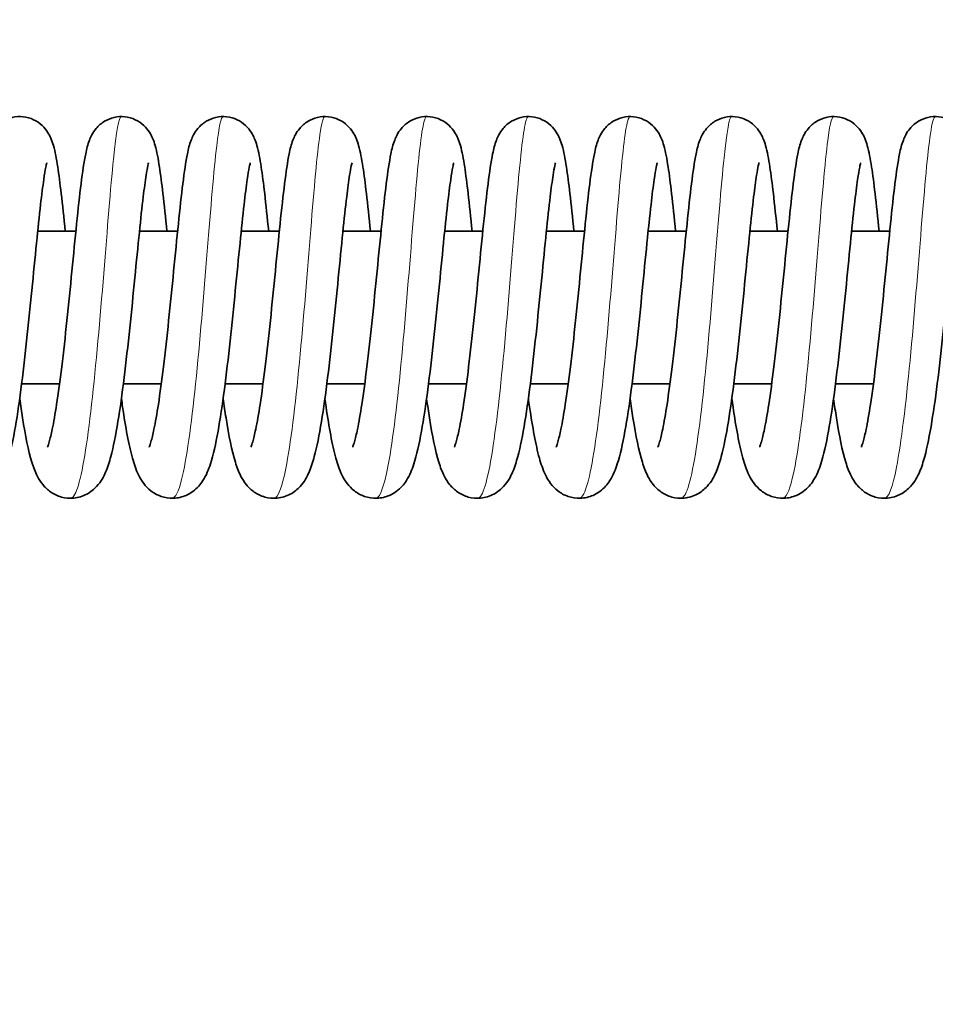
# Model space of a CAD drawing. Units: millimetres. Extents: x 11529 to 42973, y 13766 to 27931.
# Drawn here: x 35947 to 36019, y 16261 to 16338 of the extents above; entities that cross this region are included whole.
import ezdxf

# ---------------------------------------------------------------- set-up
doc = ezdxf.new("R2010")
doc.units = ezdxf.units.MM
doc.header["$LTSCALE"] = 150
for name, color, linetype, lineweight in [('Dimension (ISO)', 161, 'Continuous', 18), ('Visible (ISO)', 7, 'Continuous', 35), ('Visible Narrow (ISO)', 7, 'Continuous', 15)]:
    doc.layers.add(name, color=color, linetype=linetype, lineweight=lineweight)
doc.styles.add('Label Text (ISO)', font='tahoma.ttf')
doc.dimstyles.new('Default (ISO)', dxfattribs={"dimscale": 150, "dimtxt": 3.5, "dimasz": 2.5, "dimexe": 1, "dimexo": 0.5, "dimgap": 0.762, "dimtad": 1, "dimtoh": 1, "dimrnd": 1e-08, "dimtxsty": 'Label Text (ISO)', "dimcen": 0.09, "dimdle": 10, "dimclrd": 256, "dimclre": 256, "dimclrt": 256, "dimadec": 0, "dimazin": 2, "dimtfac": 0.714286, "dimtmove": 0, "dimatfit": 3, "dimfxl": 1, "dimtolj": 1, "dimtzin": 0, "dimlwd": -1, "dimlwe": -1, "dimarcsym": 0})

# ---------------------------------------------------------------- blocks, each defined once
blk = doc.blocks.new('*D33')
at = {"layer": 'Defpoints', "color": 0}
for p in [(35631.048, 18315.821), (35631.048, 14315.821), (40725.432, 14315.821)]:
    blk.add_point(p, dxfattribs=at)
at = {"layer": 'Dimension (ISO)'}
for p, q in [((35706.048, 18315.821), (40875.432, 18315.821)), ((40725.432, 17865.821), (40725.432, 14765.821)), ((35706.048, 14315.821), (40875.432, 14315.821))]:
    blk.add_line(p, q, dxfattribs=at)
for points in [[(40650.432, 17865.821), (40800.432, 17865.821), (40725.432, 18315.821)], [(40650.432, 14765.821), (40800.432, 14765.821), (40725.432, 14315.821)]]:
    blk.add_solid(points, dxfattribs=at)
at = {"layer": 'Dimension (ISO)', "insert": (39986.552, 16448.761), "char_height": 600, "attachment_point": 2, "rotation": 90, "style": 'Label Text (ISO)'}
blk.add_mtext('\\A1;4000', dxfattribs=at)
blk = doc.blocks.new('2570_Przejazd-linowy')
at = {"layer": 'Visible (ISO)'}
for p, q in [((9162.199, 12), (9165.197, 12)), ((9170.197, 12), (9173.194, 12)), ((9178.194, 12), (9181.191, 12)), ((9186.191, 12), (9189.189, 12)), ((9194.189, 12), (9197.186, 12)), ((9202.186, 12), (9205.183, 12)), ((9210.184, 12), (9213.181, 12)), ((9218.181, 12), (9221.178, 12)), ((9226.178, 12), (9229.175, 12)), ((9160.933, 0), (9163.914, 0)), ((9168.93, 0), (9171.911, 0)), ((9176.927, 0), (9179.908, 0)), ((9184.925, 0), (9187.906, 0)), ((9192.922, 0), (9195.903, 0)), ((9200.92, 0), (9203.9, 0)), ((9208.917, 0), (9211.898, 0)), ((9216.914, 0), (9219.895, 0)), ((9224.912, 0), (9227.892, 0))]:
    blk.add_line(p, q, dxfattribs=at)
for points, knots in [([(9154.966, -4.972), (9154.966, -4.972), (9154.974, -4.954), (9155.013, -4.854), (9155.058, -4.726), (9155.177, -4.31), (9155.259, -3.969), (9155.455, -3.026), (9155.571, -2.36), (9155.821, -0.739), (9155.956, 0.267), (9156.226, 2.477), (9156.363, 3.719), (9156.63, 6.256), (9156.762, 7.584), (9157.015, 10.15), (9157.139, 11.417), (9157.377, 13.734), (9157.494, 14.807), (9157.726, 16.66), (9157.84, 17.438), (9158.048, 18.45), (9158.123, 18.774), (9158.317, 19.281), (9158.377, 19.419), (9158.543, 19.726), (9158.653, 19.898), (9158.968, 20.27), (9159.192, 20.471), (9159.676, 20.764), (9159.932, 20.871), (9160.475, 20.998), (9160.769, 21.016), (9161.338, 20.954), (9161.62, 20.874), (9162.124, 20.636), (9162.353, 20.475), (9162.721, 20.132), (9162.866, 19.948), (9163.087, 19.607), (9163.166, 19.448), (9163.319, 19.095), (9163.378, 18.911), (9163.574, 18.225), (9163.669, 17.697), (9163.861, 16.437), (9163.951, 15.739), (9164.144, 14.077), (9164.25, 13.074), (9164.359, 12)], [214.338939, 214.338939, 214.338939, 214.338939, 214.411513, 214.411513, 214.559949, 214.559949, 214.778821, 214.778821, 215.074863, 215.074863, 215.42528, 215.42528, 215.803306, 215.803306, 216.194748, 216.194748, 216.594486, 216.594486, 217.002492, 217.002492, 217.426336, 217.426336, 217.678255, 217.678255, 217.764783, 217.764783, 217.8528, 217.8528, 217.95469, 217.95469, 218.042685, 218.042685, 218.134438, 218.134438, 218.226247, 218.226247, 218.318027, 218.318027, 218.40785, 218.40785, 218.499017, 218.499017, 218.631049, 218.631049, 218.992753, 218.992753, 219.317493, 219.317493, 219.680176, 219.680176, 219.680176, 219.680176]), ([(9162.963, -4.972), (9162.963, -4.972), (9162.972, -4.954), (9163.011, -4.854), (9163.055, -4.726), (9163.174, -4.31), (9163.257, -3.969), (9163.452, -3.026), (9163.569, -2.36), (9163.818, -0.739), (9163.953, 0.267), (9164.223, 2.477), (9164.361, 3.719), (9164.627, 6.256), (9164.759, 7.584), (9165.012, 10.15), (9165.136, 11.417), (9165.375, 13.734), (9165.492, 14.807), (9165.723, 16.66), (9165.837, 17.438), (9166.045, 18.45), (9166.12, 18.774), (9166.315, 19.281), (9166.375, 19.419), (9166.541, 19.726), (9166.651, 19.898), (9166.966, 20.27), (9167.189, 20.471), (9167.673, 20.764), (9167.929, 20.871), (9168.472, 20.998), (9168.767, 21.016), (9169.336, 20.954), (9169.617, 20.874), (9170.121, 20.636), (9170.35, 20.475), (9170.718, 20.132), (9170.864, 19.948), (9171.084, 19.607), (9171.163, 19.448), (9171.316, 19.095), (9171.376, 18.911), (9171.572, 18.225), (9171.666, 17.697), (9171.858, 16.437), (9171.948, 15.739), (9172.142, 14.077), (9172.248, 13.074), (9172.356, 12)], [222.692529, 222.692529, 222.692529, 222.692529, 222.765103, 222.765103, 222.913539, 222.913539, 223.132411, 223.132411, 223.428452, 223.428452, 223.778869, 223.778869, 224.156896, 224.156896, 224.548337, 224.548337, 224.948075, 224.948075, 225.356082, 225.356082, 225.779926, 225.779926, 226.031845, 226.031845, 226.118373, 226.118373, 226.20639, 226.20639, 226.30828, 226.30828, 226.396274, 226.396274, 226.488028, 226.488028, 226.579836, 226.579836, 226.671617, 226.671617, 226.76144, 226.76144, 226.852607, 226.852607, 226.984639, 226.984639, 227.346342, 227.346342, 227.671083, 227.671083, 228.033765, 228.033765, 228.033765, 228.033765]), ([(9170.96, -4.972), (9170.96, -4.972), (9170.969, -4.954), (9171.008, -4.854), (9171.052, -4.726), (9171.172, -4.31), (9171.254, -3.969), (9171.449, -3.026), (9171.566, -2.36), (9171.816, -0.739), (9171.951, 0.267), (9172.221, 2.477), (9172.358, 3.719), (9172.625, 6.256), (9172.757, 7.584), (9173.01, 10.15), (9173.134, 11.417), (9173.372, 13.734), (9173.489, 14.807), (9173.721, 16.66), (9173.834, 17.438), (9174.043, 18.45), (9174.118, 18.774), (9174.312, 19.281), (9174.372, 19.419), (9174.538, 19.726), (9174.648, 19.898), (9174.963, 20.27), (9175.186, 20.471), (9175.671, 20.764), (9175.926, 20.871), (9176.469, 20.998), (9176.764, 21.016), (9177.333, 20.954), (9177.614, 20.874), (9178.119, 20.636), (9178.347, 20.475), (9178.716, 20.132), (9178.861, 19.948), (9179.082, 19.607), (9179.161, 19.448), (9179.314, 19.095), (9179.373, 18.911), (9179.569, 18.225), (9179.663, 17.697), (9179.856, 16.437), (9179.946, 15.739), (9180.139, 14.077), (9180.245, 13.074), (9180.354, 12)], [231.046118, 231.046118, 231.046118, 231.046118, 231.118693, 231.118693, 231.267129, 231.267129, 231.486, 231.486, 231.782042, 231.782042, 232.132459, 232.132459, 232.510486, 232.510486, 232.901927, 232.901927, 233.301665, 233.301665, 233.709671, 233.709671, 234.133516, 234.133516, 234.385435, 234.385435, 234.471963, 234.471963, 234.559979, 234.559979, 234.661869, 234.661869, 234.749864, 234.749864, 234.841618, 234.841618, 234.933426, 234.933426, 235.025207, 235.025207, 235.11503, 235.11503, 235.206197, 235.206197, 235.338229, 235.338229, 235.699932, 235.699932, 236.024673, 236.024673, 236.387355, 236.387355, 236.387355, 236.387355]), ([(9178.958, -4.972), (9178.958, -4.972), (9178.966, -4.954), (9179.006, -4.854), (9179.05, -4.726), (9179.169, -4.31), (9179.251, -3.969), (9179.447, -3.026), (9179.564, -2.36), (9179.813, -0.739), (9179.948, 0.267), (9180.218, 2.477), (9180.355, 3.719), (9180.622, 6.256), (9180.754, 7.584), (9181.007, 10.15), (9181.131, 11.417), (9181.369, 13.734), (9181.486, 14.807), (9181.718, 16.66), (9181.832, 17.438), (9182.04, 18.45), (9182.115, 18.774), (9182.309, 19.281), (9182.369, 19.419), (9182.535, 19.726), (9182.645, 19.898), (9182.96, 20.27), (9183.184, 20.471), (9183.668, 20.764), (9183.924, 20.871), (9184.467, 20.998), (9184.761, 21.016), (9185.33, 20.954), (9185.612, 20.874), (9186.116, 20.636), (9186.345, 20.475), (9186.713, 20.132), (9186.858, 19.948), (9187.079, 19.607), (9187.158, 19.448), (9187.311, 19.095), (9187.37, 18.911), (9187.566, 18.225), (9187.661, 17.697), (9187.853, 16.437), (9187.943, 15.739), (9188.136, 14.077), (9188.242, 13.074), (9188.351, 12)], [239.399708, 239.399708, 239.399708, 239.399708, 239.472282, 239.472282, 239.620718, 239.620718, 239.83959, 239.83959, 240.135632, 240.135632, 240.486049, 240.486049, 240.864075, 240.864075, 241.255517, 241.255517, 241.655255, 241.655255, 242.063261, 242.063261, 242.487105, 242.487105, 242.739024, 242.739024, 242.825552, 242.825552, 242.913569, 242.913569, 243.015459, 243.015459, 243.103454, 243.103454, 243.195207, 243.195207, 243.287016, 243.287016, 243.378796, 243.378796, 243.468619, 243.468619, 243.559786, 243.559786, 243.691818, 243.691818, 244.053522, 244.053522, 244.378262, 244.378262, 244.740945, 244.740945, 244.740945, 244.740945]), ([(9186.955, -4.972), (9186.955, -4.972), (9186.964, -4.954), (9187.003, -4.854), (9187.047, -4.726), (9187.166, -4.31), (9187.249, -3.969), (9187.444, -3.026), (9187.561, -2.36), (9187.81, -0.739), (9187.945, 0.267), (9188.215, 2.477), (9188.353, 3.719), (9188.619, 6.256), (9188.751, 7.584), (9189.004, 10.15), (9189.128, 11.417), (9189.367, 13.734), (9189.484, 14.807), (9189.715, 16.66), (9189.829, 17.438), (9190.037, 18.45), (9190.112, 18.774), (9190.307, 19.281), (9190.367, 19.419), (9190.533, 19.726), (9190.643, 19.898), (9190.958, 20.27), (9191.181, 20.471), (9191.665, 20.764), (9191.921, 20.871), (9192.464, 20.998), (9192.759, 21.016), (9193.328, 20.954), (9193.609, 20.874), (9194.113, 20.636), (9194.342, 20.475), (9194.71, 20.132), (9194.856, 19.948), (9195.077, 19.607), (9195.155, 19.448), (9195.308, 19.095), (9195.368, 18.911), (9195.564, 18.225), (9195.658, 17.697), (9195.85, 16.437), (9195.94, 15.739), (9196.134, 14.077), (9196.24, 13.074), (9196.348, 12)], [247.753298, 247.753298, 247.753298, 247.753298, 247.825872, 247.825872, 247.974308, 247.974308, 248.19318, 248.19318, 248.489221, 248.489221, 248.839638, 248.839638, 249.217665, 249.217665, 249.609106, 249.609106, 250.008844, 250.008844, 250.416851, 250.416851, 250.840695, 250.840695, 251.092614, 251.092614, 251.179142, 251.179142, 251.267159, 251.267159, 251.369049, 251.369049, 251.457043, 251.457043, 251.548797, 251.548797, 251.640605, 251.640605, 251.732386, 251.732386, 251.822209, 251.822209, 251.913376, 251.913376, 252.045408, 252.045408, 252.407111, 252.407111, 252.731852, 252.731852, 253.094534, 253.094534, 253.094534, 253.094534]), ([(9194.952, -4.972), (9194.952, -4.972), (9194.961, -4.954), (9195, -4.854), (9195.044, -4.726), (9195.164, -4.31), (9195.246, -3.969), (9195.441, -3.026), (9195.558, -2.36), (9195.808, -0.739), (9195.943, 0.267), (9196.213, 2.477), (9196.35, 3.719), (9196.617, 6.256), (9196.749, 7.584), (9197.002, 10.15), (9197.126, 11.417), (9197.364, 13.734), (9197.481, 14.807), (9197.713, 16.66), (9197.827, 17.438), (9198.035, 18.45), (9198.11, 18.774), (9198.304, 19.281), (9198.364, 19.419), (9198.53, 19.726), (9198.64, 19.898), (9198.955, 20.27), (9199.178, 20.471), (9199.663, 20.764), (9199.919, 20.871), (9200.462, 20.998), (9200.756, 21.016), (9201.325, 20.954), (9201.606, 20.874), (9202.111, 20.636), (9202.339, 20.475), (9202.708, 20.132), (9202.853, 19.948), (9203.074, 19.607), (9203.153, 19.448), (9203.306, 19.095), (9203.365, 18.911), (9203.561, 18.225), (9203.655, 17.697), (9203.848, 16.437), (9203.938, 15.739), (9204.131, 14.077), (9204.237, 13.074), (9204.346, 12)], [256.106887, 256.106887, 256.106887, 256.106887, 256.179462, 256.179462, 256.327898, 256.327898, 256.546769, 256.546769, 256.842811, 256.842811, 257.193228, 257.193228, 257.571255, 257.571255, 257.962696, 257.962696, 258.362434, 258.362434, 258.77044, 258.77044, 259.194285, 259.194285, 259.446204, 259.446204, 259.532732, 259.532732, 259.620748, 259.620748, 259.722638, 259.722638, 259.810633, 259.810633, 259.902387, 259.902387, 259.994195, 259.994195, 260.085976, 260.085976, 260.175799, 260.175799, 260.266966, 260.266966, 260.398998, 260.398998, 260.760701, 260.760701, 261.085442, 261.085442, 261.448124, 261.448124, 261.448124, 261.448124]), ([(9202.95, -4.972), (9202.95, -4.972), (9202.958, -4.954), (9202.998, -4.854), (9203.042, -4.726), (9203.161, -4.31), (9203.243, -3.969), (9203.439, -3.026), (9203.556, -2.36), (9203.805, -0.739), (9203.94, 0.267), (9204.21, 2.477), (9204.347, 3.719), (9204.614, 6.256), (9204.746, 7.584), (9204.999, 10.15), (9205.123, 11.417), (9205.361, 13.734), (9205.478, 14.807), (9205.71, 16.66), (9205.824, 17.438), (9206.032, 18.45), (9206.107, 18.774), (9206.301, 19.281), (9206.361, 19.419), (9206.528, 19.726), (9206.637, 19.898), (9206.953, 20.27), (9207.176, 20.471), (9207.66, 20.764), (9207.916, 20.871), (9208.459, 20.998), (9208.753, 21.016), (9209.322, 20.954), (9209.604, 20.874), (9210.108, 20.636), (9210.337, 20.475), (9210.705, 20.132), (9210.85, 19.948), (9211.071, 19.607), (9211.15, 19.448), (9211.303, 19.095), (9211.362, 18.911), (9211.558, 18.225), (9211.653, 17.697), (9211.845, 16.437), (9211.935, 15.739), (9212.129, 14.077), (9212.234, 13.074), (9212.343, 12)], [264.460477, 264.460477, 264.460477, 264.460477, 264.533051, 264.533051, 264.681487, 264.681487, 264.900359, 264.900359, 265.196401, 265.196401, 265.546818, 265.546818, 265.924844, 265.924844, 266.316286, 266.316286, 266.716024, 266.716024, 267.12403, 267.12403, 267.547874, 267.547874, 267.799793, 267.799793, 267.886321, 267.886321, 267.974338, 267.974338, 268.076228, 268.076228, 268.164223, 268.164223, 268.255976, 268.255976, 268.347785, 268.347785, 268.439565, 268.439565, 268.529388, 268.529388, 268.620555, 268.620555, 268.752587, 268.752587, 269.114291, 269.114291, 269.439031, 269.439031, 269.801714, 269.801714, 269.801714, 269.801714]), ([(9210.947, -4.972), (9210.947, -4.972), (9210.956, -4.954), (9210.995, -4.854), (9211.039, -4.726), (9211.158, -4.31), (9211.241, -3.969), (9211.436, -3.026), (9211.553, -2.36), (9211.802, -0.739), (9211.937, 0.267), (9212.207, 2.477), (9212.345, 3.719), (9212.611, 6.256), (9212.743, 7.584), (9212.996, 10.15), (9213.12, 11.417), (9213.359, 13.734), (9213.476, 14.807), (9213.707, 16.66), (9213.821, 17.438), (9214.029, 18.45), (9214.104, 18.774), (9214.299, 19.281), (9214.359, 19.419), (9214.525, 19.726), (9214.635, 19.898), (9214.95, 20.27), (9215.173, 20.471), (9215.657, 20.764), (9215.913, 20.871), (9216.456, 20.998), (9216.751, 21.016), (9217.32, 20.954), (9217.601, 20.874), (9218.105, 20.636), (9218.334, 20.475), (9218.702, 20.132), (9218.848, 19.948), (9219.069, 19.607), (9219.147, 19.448), (9219.3, 19.095), (9219.36, 18.911), (9219.556, 18.225), (9219.65, 17.697), (9219.842, 16.437), (9219.932, 15.739), (9220.126, 14.077), (9220.232, 13.074), (9220.341, 12)], [272.814066, 272.814066, 272.814066, 272.814066, 272.886641, 272.886641, 273.035077, 273.035077, 273.253949, 273.253949, 273.54999, 273.54999, 273.900407, 273.900407, 274.278434, 274.278434, 274.669875, 274.669875, 275.069613, 275.069613, 275.47762, 275.47762, 275.901464, 275.901464, 276.153383, 276.153383, 276.239911, 276.239911, 276.327928, 276.327928, 276.429818, 276.429818, 276.517812, 276.517812, 276.609566, 276.609566, 276.701374, 276.701374, 276.793155, 276.793155, 276.882978, 276.882978, 276.974145, 276.974145, 277.106177, 277.106177, 277.46788, 277.46788, 277.792621, 277.792621, 278.155303, 278.155303, 278.155303, 278.155303]), ([(9218.944, -4.972), (9218.944, -4.972), (9218.953, -4.954), (9218.992, -4.854), (9219.036, -4.726), (9219.156, -4.31), (9219.238, -3.969), (9219.433, -3.026), (9219.55, -2.36), (9219.8, -0.739), (9219.935, 0.267), (9220.205, 2.477), (9220.342, 3.719), (9220.609, 6.256), (9220.741, 7.584), (9220.994, 10.15), (9221.118, 11.417), (9221.356, 13.734), (9221.473, 14.807), (9221.705, 16.66), (9221.819, 17.438), (9222.027, 18.45), (9222.102, 18.774), (9222.296, 19.281), (9222.356, 19.419), (9222.522, 19.726), (9222.632, 19.898), (9222.947, 20.27), (9223.171, 20.471), (9223.655, 20.764), (9223.911, 20.871), (9224.454, 20.998), (9224.748, 21.016), (9225.317, 20.954), (9225.598, 20.874), (9226.103, 20.636), (9226.331, 20.475), (9226.7, 20.132), (9226.845, 19.948), (9227.066, 19.607), (9227.145, 19.448), (9227.298, 19.095), (9227.357, 18.911), (9227.553, 18.225), (9227.648, 17.697), (9227.84, 16.437), (9227.93, 15.739), (9228.123, 14.077), (9228.229, 13.074), (9228.338, 12)], [281.167656, 281.167656, 281.167656, 281.167656, 281.240231, 281.240231, 281.388667, 281.388667, 281.607538, 281.607538, 281.90358, 281.90358, 282.253997, 282.253997, 282.632024, 282.632024, 283.023465, 283.023465, 283.423203, 283.423203, 283.831209, 283.831209, 284.255054, 284.255054, 284.506973, 284.506973, 284.593501, 284.593501, 284.681517, 284.681517, 284.783407, 284.783407, 284.871402, 284.871402, 284.963156, 284.963156, 285.054964, 285.054964, 285.146745, 285.146745, 285.236568, 285.236568, 285.327735, 285.327735, 285.459767, 285.459767, 285.82147, 285.82147, 286.146211, 286.146211, 286.508893, 286.508893, 286.508893, 286.508893]), ([(9226.942, -4.972), (9226.942, -4.972), (9226.95, -4.954), (9226.99, -4.854), (9227.034, -4.726), (9227.153, -4.31), (9227.235, -3.969), (9227.431, -3.026), (9227.548, -2.36), (9227.797, -0.739), (9227.932, 0.267), (9228.202, 2.477), (9228.34, 3.719), (9228.606, 6.256), (9228.738, 7.584), (9228.991, 10.15), (9229.115, 11.417), (9229.353, 13.734), (9229.47, 14.807), (9229.702, 16.66), (9229.816, 17.438), (9230.024, 18.45), (9230.099, 18.774), (9230.293, 19.281), (9230.353, 19.419), (9230.52, 19.726), (9230.629, 19.898), (9230.945, 20.27), (9231.168, 20.471), (9231.652, 20.764), (9231.908, 20.871), (9232.451, 20.998), (9232.745, 21.016), (9233.314, 20.954), (9233.596, 20.874), (9234.1, 20.636), (9234.329, 20.475), (9234.697, 20.132), (9234.842, 19.948), (9235.063, 19.607), (9235.142, 19.448), (9235.295, 19.095), (9235.354, 18.911), (9235.55, 18.225), (9235.645, 17.697), (9235.837, 16.437), (9235.927, 15.739), (9236.121, 14.077), (9236.226, 13.074), (9236.335, 12)], [289.521246, 289.521246, 289.521246, 289.521246, 289.59382, 289.59382, 289.742256, 289.742256, 289.961128, 289.961128, 290.25717, 290.25717, 290.607587, 290.607587, 290.985613, 290.985613, 291.377055, 291.377055, 291.776793, 291.776793, 292.184799, 292.184799, 292.608643, 292.608643, 292.860562, 292.860562, 292.94709, 292.94709, 293.035107, 293.035107, 293.136997, 293.136997, 293.224992, 293.224992, 293.316745, 293.316745, 293.408554, 293.408554, 293.500334, 293.500334, 293.590157, 293.590157, 293.681324, 293.681324, 293.813356, 293.813356, 294.17506, 294.17506, 294.4998, 294.4998, 294.862483, 294.862483, 294.862483, 294.862483]), ([(9162.916, 17.372), (9162.916, 17.372), (9162.911, 17.358), (9162.889, 17.277), (9162.862, 17.163), (9162.785, 16.779), (9162.73, 16.45), (9162.594, 15.516), (9162.509, 14.84), (9162.321, 13.185), (9162.214, 12.154), (9161.987, 9.891), (9161.863, 8.622), (9161.606, 6.028), (9161.468, 4.671), (9161.182, 2.042), (9161.031, 0.741), (9160.716, -1.657), (9160.55, -2.775), (9160.194, -4.743), (9160.008, -5.585), (9159.629, -6.755), (9159.473, -7.167), (9159.003, -7.896), (9158.752, -8.204), (9158.24, -8.58), (9158.063, -8.684), (9157.565, -8.904), (9157.214, -8.988), (9156.538, -9.009), (9156.206, -8.957), (9155.606, -8.751), (9155.332, -8.596), (9154.871, -8.239), (9154.683, -8.035), (9154.353, -7.602), (9154.225, -7.372), (9153.914, -6.725), (9153.776, -6.307), (9153.356, -4.79), (9153.111, -3.435), (9152.844, -1.606), (9152.813, -1.385), (9152.782, -1.159)], [1286.552355, 1286.552355, 1286.552355, 1286.552355, 1286.612948, 1286.612948, 1286.754665, 1286.754665, 1286.978905, 1286.978905, 1287.290696, 1287.290696, 1287.656328, 1287.656328, 1288.04518, 1288.04518, 1288.444833, 1288.444833, 1288.852251, 1288.852251, 1289.269646, 1289.269646, 1289.709846, 1289.709846, 1289.986678, 1289.986678, 1290.160382, 1290.160382, 1290.236582, 1290.236582, 1290.358775, 1290.358775, 1290.472504, 1290.472504, 1290.586207, 1290.586207, 1290.704825, 1290.704825, 1290.849185, 1290.849185, 1291.120497, 1291.120497, 1291.720073, 1291.720073, 1291.80032, 1291.80032, 1291.80032, 1291.80032]), ([(9170.913, 17.372), (9170.913, 17.372), (9170.912, 17.368), (9170.9, 17.329), (9170.879, 17.249), (9170.816, 16.96), (9170.769, 16.7), (9170.648, 15.929), (9170.57, 15.348), (9170.394, 13.876), (9170.292, 12.926), (9170.073, 10.792), (9169.953, 9.57), (9169.703, 7.031), (9169.569, 5.682), (9169.29, 3.035), (9169.142, 1.707), (9168.835, -0.772), (9168.673, -1.946), (9168.331, -4.034), (9168.15, -4.952), (9167.826, -6.16), (9167.701, -6.556), (9167.377, -7.308), (9167.185, -7.687), (9166.628, -8.293), (9166.366, -8.513), (9165.749, -8.841), (9165.391, -8.954), (9164.702, -9.019), (9164.366, -8.987), (9163.748, -8.815), (9163.462, -8.674), (9162.974, -8.336), (9162.772, -8.137), (9162.426, -7.716), (9162.291, -7.494), (9161.99, -6.913), (9161.861, -6.559), (9161.455, -5.246), (9161.227, -4.087), (9160.928, -2.201), (9160.853, -1.692), (9160.779, -1.158)], [1278.064408, 1278.064408, 1278.064408, 1278.064408, 1278.098593, 1278.098593, 1278.224353, 1278.224353, 1278.425541, 1278.425541, 1278.717464, 1278.717464, 1279.073191, 1279.073191, 1279.457937, 1279.457937, 1279.855391, 1279.855391, 1280.260849, 1280.260849, 1280.675172, 1280.675172, 1281.106999, 1281.106999, 1281.356922, 1281.356922, 1281.591547, 1281.591547, 1281.723765, 1281.723765, 1281.851557, 1281.851557, 1281.965551, 1281.965551, 1282.079009, 1282.079009, 1282.196181, 1282.196181, 1282.332904, 1282.332904, 1282.566475, 1282.566475, 1283.12388, 1283.12388, 1283.312564, 1283.312564, 1283.312564, 1283.312564]), ([(9178.91, 17.372), (9178.91, 17.372), (9178.906, 17.358), (9178.884, 17.277), (9178.856, 17.163), (9178.78, 16.779), (9178.724, 16.45), (9178.588, 15.516), (9178.504, 14.84), (9178.316, 13.185), (9178.209, 12.154), (9177.981, 9.891), (9177.858, 8.622), (9177.6, 6.028), (9177.463, 4.671), (9177.177, 2.042), (9177.025, 0.741), (9176.711, -1.657), (9176.544, -2.775), (9176.189, -4.743), (9176.003, -5.585), (9175.623, -6.755), (9175.468, -7.167), (9174.998, -7.896), (9174.747, -8.204), (9174.234, -8.58), (9174.058, -8.684), (9173.56, -8.904), (9173.209, -8.988), (9172.533, -9.009), (9172.201, -8.957), (9171.601, -8.751), (9171.327, -8.596), (9170.865, -8.239), (9170.677, -8.035), (9170.348, -7.602), (9170.219, -7.372), (9169.908, -6.725), (9169.771, -6.307), (9169.351, -4.79), (9169.106, -3.435), (9168.839, -1.606), (9168.808, -1.385), (9168.777, -1.159)], [1269.577113, 1269.577113, 1269.577113, 1269.577113, 1269.637706, 1269.637706, 1269.779423, 1269.779423, 1270.003663, 1270.003663, 1270.315454, 1270.315454, 1270.681086, 1270.681086, 1271.069938, 1271.069938, 1271.469591, 1271.469591, 1271.877009, 1271.877009, 1272.294404, 1272.294404, 1272.734604, 1272.734604, 1273.011436, 1273.011436, 1273.18514, 1273.18514, 1273.261339, 1273.261339, 1273.383533, 1273.383533, 1273.497262, 1273.497262, 1273.610965, 1273.610965, 1273.729583, 1273.729583, 1273.873943, 1273.873943, 1274.145255, 1274.145255, 1274.744831, 1274.744831, 1274.825078, 1274.825078, 1274.825078, 1274.825078]), ([(9186.908, 17.372), (9186.908, 17.372), (9186.906, 17.368), (9186.895, 17.329), (9186.874, 17.249), (9186.811, 16.96), (9186.763, 16.7), (9186.642, 15.929), (9186.565, 15.348), (9186.388, 13.876), (9186.286, 12.926), (9186.068, 10.792), (9185.948, 9.57), (9185.698, 7.031), (9185.564, 5.682), (9185.285, 3.035), (9185.137, 1.707), (9184.83, -0.772), (9184.668, -1.946), (9184.325, -4.034), (9184.145, -4.952), (9183.821, -6.16), (9183.696, -6.556), (9183.372, -7.308), (9183.179, -7.687), (9182.622, -8.293), (9182.36, -8.513), (9181.743, -8.841), (9181.386, -8.954), (9180.697, -9.019), (9180.36, -8.987), (9179.743, -8.815), (9179.456, -8.674), (9178.969, -8.336), (9178.767, -8.137), (9178.421, -7.716), (9178.286, -7.494), (9177.985, -6.913), (9177.856, -6.559), (9177.45, -5.246), (9177.222, -4.087), (9176.923, -2.201), (9176.848, -1.692), (9176.774, -1.158)], [1261.089166, 1261.089166, 1261.089166, 1261.089166, 1261.123351, 1261.123351, 1261.249111, 1261.249111, 1261.450299, 1261.450299, 1261.742222, 1261.742222, 1262.097949, 1262.097949, 1262.482695, 1262.482695, 1262.880149, 1262.880149, 1263.285607, 1263.285607, 1263.69993, 1263.69993, 1264.131757, 1264.131757, 1264.38168, 1264.38168, 1264.616305, 1264.616305, 1264.748523, 1264.748523, 1264.876315, 1264.876315, 1264.990309, 1264.990309, 1265.103767, 1265.103767, 1265.220939, 1265.220939, 1265.357662, 1265.357662, 1265.591233, 1265.591233, 1266.148638, 1266.148638, 1266.337322, 1266.337322, 1266.337322, 1266.337322]), ([(9194.905, 17.372), (9194.905, 17.372), (9194.901, 17.358), (9194.878, 17.277), (9194.851, 17.163), (9194.774, 16.779), (9194.719, 16.45), (9194.583, 15.516), (9194.499, 14.84), (9194.31, 13.185), (9194.203, 12.154), (9193.976, 9.891), (9193.853, 8.622), (9193.595, 6.028), (9193.457, 4.671), (9193.172, 2.042), (9193.02, 0.741), (9192.706, -1.657), (9192.539, -2.775), (9192.184, -4.743), (9191.998, -5.585), (9191.618, -6.755), (9191.462, -7.167), (9190.993, -7.896), (9190.742, -8.204), (9190.229, -8.58), (9190.052, -8.684), (9189.555, -8.904), (9189.204, -8.988), (9188.528, -9.009), (9188.196, -8.957), (9187.595, -8.751), (9187.321, -8.596), (9186.86, -8.239), (9186.672, -8.035), (9186.343, -7.602), (9186.214, -7.372), (9185.903, -6.725), (9185.766, -6.307), (9185.345, -4.79), (9185.101, -3.435), (9184.834, -1.606), (9184.802, -1.385), (9184.771, -1.159)], [1252.60187, 1252.60187, 1252.60187, 1252.60187, 1252.662464, 1252.662464, 1252.804181, 1252.804181, 1253.028421, 1253.028421, 1253.340212, 1253.340212, 1253.705844, 1253.705844, 1254.094696, 1254.094696, 1254.494349, 1254.494349, 1254.901767, 1254.901767, 1255.319162, 1255.319162, 1255.759362, 1255.759362, 1256.036194, 1256.036194, 1256.209897, 1256.209897, 1256.286097, 1256.286097, 1256.408291, 1256.408291, 1256.52202, 1256.52202, 1256.635722, 1256.635722, 1256.754341, 1256.754341, 1256.898701, 1256.898701, 1257.170013, 1257.170013, 1257.769589, 1257.769589, 1257.849836, 1257.849836, 1257.849836, 1257.849836]), ([(9202.902, 17.372), (9202.902, 17.372), (9202.901, 17.368), (9202.89, 17.329), (9202.868, 17.249), (9202.806, 16.96), (9202.758, 16.7), (9202.637, 15.929), (9202.559, 15.348), (9202.383, 13.876), (9202.281, 12.926), (9202.062, 10.792), (9201.943, 9.57), (9201.692, 7.031), (9201.558, 5.682), (9201.28, 3.035), (9201.132, 1.707), (9200.825, -0.772), (9200.662, -1.946), (9200.32, -4.034), (9200.139, -4.952), (9199.816, -6.16), (9199.691, -6.556), (9199.367, -7.308), (9199.174, -7.687), (9198.617, -8.293), (9198.355, -8.513), (9197.738, -8.841), (9197.38, -8.954), (9196.692, -9.019), (9196.355, -8.987), (9195.738, -8.815), (9195.451, -8.674), (9194.964, -8.336), (9194.761, -8.137), (9194.416, -7.716), (9194.281, -7.494), (9193.979, -6.913), (9193.851, -6.559), (9193.445, -5.246), (9193.217, -4.087), (9192.917, -2.201), (9192.842, -1.692), (9192.769, -1.158)], [1244.113924, 1244.113924, 1244.113924, 1244.113924, 1244.148109, 1244.148109, 1244.273869, 1244.273869, 1244.475057, 1244.475057, 1244.766979, 1244.766979, 1245.122707, 1245.122707, 1245.507453, 1245.507453, 1245.904907, 1245.904907, 1246.310365, 1246.310365, 1246.724688, 1246.724688, 1247.156515, 1247.156515, 1247.406438, 1247.406438, 1247.641063, 1247.641063, 1247.773281, 1247.773281, 1247.901073, 1247.901073, 1248.015066, 1248.015066, 1248.128525, 1248.128525, 1248.245697, 1248.245697, 1248.382419, 1248.382419, 1248.615991, 1248.615991, 1249.173396, 1249.173396, 1249.36208, 1249.36208, 1249.36208, 1249.36208]), ([(9210.9, 17.372), (9210.9, 17.372), (9210.895, 17.358), (9210.873, 17.277), (9210.846, 17.163), (9210.769, 16.779), (9210.714, 16.45), (9210.578, 15.516), (9210.493, 14.84), (9210.305, 13.185), (9210.198, 12.154), (9209.971, 9.891), (9209.847, 8.622), (9209.59, 6.028), (9209.452, 4.671), (9209.166, 2.042), (9209.015, 0.741), (9208.7, -1.657), (9208.534, -2.775), (9208.178, -4.743), (9207.992, -5.585), (9207.613, -6.755), (9207.457, -7.167), (9206.987, -7.896), (9206.736, -8.204), (9206.224, -8.58), (9206.047, -8.684), (9205.549, -8.904), (9205.199, -8.988), (9204.523, -9.009), (9204.191, -8.957), (9203.59, -8.751), (9203.316, -8.596), (9202.855, -8.239), (9202.667, -8.035), (9202.338, -7.602), (9202.209, -7.372), (9201.898, -6.725), (9201.76, -6.307), (9201.34, -4.79), (9201.096, -3.435), (9200.829, -1.606), (9200.797, -1.385), (9200.766, -1.159)], [1235.626628, 1235.626628, 1235.626628, 1235.626628, 1235.687222, 1235.687222, 1235.828939, 1235.828939, 1236.053179, 1236.053179, 1236.36497, 1236.36497, 1236.730602, 1236.730602, 1237.119454, 1237.119454, 1237.519107, 1237.519107, 1237.926525, 1237.926525, 1238.34392, 1238.34392, 1238.78412, 1238.78412, 1239.060952, 1239.060952, 1239.234655, 1239.234655, 1239.310855, 1239.310855, 1239.433049, 1239.433049, 1239.546778, 1239.546778, 1239.66048, 1239.66048, 1239.779099, 1239.779099, 1239.923459, 1239.923459, 1240.194771, 1240.194771, 1240.794347, 1240.794347, 1240.874594, 1240.874594, 1240.874594, 1240.874594]), ([(9218.897, 17.372), (9218.897, 17.372), (9218.896, 17.368), (9218.884, 17.329), (9218.863, 17.249), (9218.8, 16.96), (9218.753, 16.7), (9218.632, 15.929), (9218.554, 15.348), (9218.378, 13.876), (9218.276, 12.926), (9218.057, 10.792), (9217.938, 9.57), (9217.687, 7.031), (9217.553, 5.682), (9217.274, 3.035), (9217.126, 1.707), (9216.82, -0.772), (9216.657, -1.946), (9216.315, -4.034), (9216.134, -4.952), (9215.81, -6.16), (9215.685, -6.556), (9215.361, -7.308), (9215.169, -7.687), (9214.612, -8.293), (9214.35, -8.513), (9213.733, -8.841), (9213.375, -8.954), (9212.686, -9.019), (9212.35, -8.987), (9211.732, -8.815), (9211.446, -8.674), (9210.958, -8.336), (9210.756, -8.137), (9210.41, -7.716), (9210.275, -7.494), (9209.974, -6.913), (9209.845, -6.559), (9209.439, -5.246), (9209.211, -4.087), (9208.912, -2.201), (9208.837, -1.692), (9208.763, -1.158)], [1227.138682, 1227.138682, 1227.138682, 1227.138682, 1227.172867, 1227.172867, 1227.298627, 1227.298627, 1227.499815, 1227.499815, 1227.791737, 1227.791737, 1228.147465, 1228.147465, 1228.532211, 1228.532211, 1228.929665, 1228.929665, 1229.335123, 1229.335123, 1229.749446, 1229.749446, 1230.181273, 1230.181273, 1230.431195, 1230.431195, 1230.665821, 1230.665821, 1230.798039, 1230.798039, 1230.92583, 1230.92583, 1231.039824, 1231.039824, 1231.153283, 1231.153283, 1231.270455, 1231.270455, 1231.407177, 1231.407177, 1231.640749, 1231.640749, 1232.198154, 1232.198154, 1232.386838, 1232.386838, 1232.386838, 1232.386838]), ([(9226.894, 17.372), (9226.894, 17.372), (9226.89, 17.358), (9226.868, 17.277), (9226.84, 17.163), (9226.764, 16.779), (9226.708, 16.45), (9226.573, 15.516), (9226.488, 14.84), (9226.3, 13.185), (9226.193, 12.154), (9225.965, 9.891), (9225.842, 8.622), (9225.584, 6.028), (9225.447, 4.671), (9225.161, 2.042), (9225.01, 0.741), (9224.695, -1.657), (9224.529, -2.775), (9224.173, -4.743), (9223.987, -5.585), (9223.607, -6.755), (9223.452, -7.167), (9222.982, -7.896), (9222.731, -8.204), (9222.219, -8.58), (9222.042, -8.684), (9221.544, -8.904), (9221.193, -8.988), (9220.517, -9.009), (9220.185, -8.957), (9219.585, -8.751), (9219.311, -8.596), (9218.849, -8.239), (9218.661, -8.035), (9218.332, -7.602), (9218.203, -7.372), (9217.892, -6.725), (9217.755, -6.307), (9217.335, -4.79), (9217.09, -3.435), (9216.823, -1.606), (9216.792, -1.385), (9216.761, -1.159)], [1218.651386, 1218.651386, 1218.651386, 1218.651386, 1218.71198, 1218.71198, 1218.853697, 1218.853697, 1219.077937, 1219.077937, 1219.389728, 1219.389728, 1219.75536, 1219.75536, 1220.144212, 1220.144212, 1220.543865, 1220.543865, 1220.951283, 1220.951283, 1221.368677, 1221.368677, 1221.808878, 1221.808878, 1222.08571, 1222.08571, 1222.259413, 1222.259413, 1222.335613, 1222.335613, 1222.457807, 1222.457807, 1222.571536, 1222.571536, 1222.685238, 1222.685238, 1222.803857, 1222.803857, 1222.948217, 1222.948217, 1223.219529, 1223.219529, 1223.819105, 1223.819105, 1223.899352, 1223.899352, 1223.899352, 1223.899352]), ([(9234.892, 17.372), (9234.892, 17.372), (9234.89, 17.368), (9234.879, 17.329), (9234.858, 17.249), (9234.795, 16.96), (9234.747, 16.7), (9234.626, 15.929), (9234.549, 15.348), (9234.372, 13.876), (9234.27, 12.926), (9234.052, 10.792), (9233.932, 9.57), (9233.682, 7.031), (9233.548, 5.682), (9233.269, 3.035), (9233.121, 1.707), (9232.814, -0.772), (9232.652, -1.946), (9232.31, -4.034), (9232.129, -4.952), (9231.805, -6.16), (9231.68, -6.556), (9231.356, -7.308), (9231.164, -7.687), (9230.606, -8.293), (9230.344, -8.513), (9229.728, -8.841), (9229.37, -8.954), (9228.681, -9.019), (9228.344, -8.987), (9227.727, -8.815), (9227.44, -8.674), (9226.953, -8.336), (9226.751, -8.137), (9226.405, -7.716), (9226.27, -7.494), (9225.969, -6.913), (9225.84, -6.559), (9225.434, -5.246), (9225.206, -4.087), (9224.907, -2.201), (9224.832, -1.692), (9224.758, -1.158)], [1210.16344, 1210.16344, 1210.16344, 1210.16344, 1210.197625, 1210.197625, 1210.323384, 1210.323384, 1210.524573, 1210.524573, 1210.816495, 1210.816495, 1211.172223, 1211.172223, 1211.556969, 1211.556969, 1211.954423, 1211.954423, 1212.35988, 1212.35988, 1212.774204, 1212.774204, 1213.206031, 1213.206031, 1213.455953, 1213.455953, 1213.690579, 1213.690579, 1213.822797, 1213.822797, 1213.950588, 1213.950588, 1214.064582, 1214.064582, 1214.178041, 1214.178041, 1214.295213, 1214.295213, 1214.431935, 1214.431935, 1214.665507, 1214.665507, 1215.222912, 1215.222912, 1215.411596, 1215.411596, 1215.411596, 1215.411596])]:
    blk.add_open_spline(points, degree=3, knots=knots, dxfattribs=at)
at = {"layer": 'Visible Narrow (ISO)'}
for points, knots in [([(9168.777, 21), (9168.575, 20.996), (9168.374, 19.801), (9168.154, 17.662), (9167.923, 15.425), (9167.671, 12.174), (9167.385, 8.673), (9167.1, 5.173), (9166.781, 1.452), (9166.432, -1.613), (9166.084, -4.678), (9165.707, -7.063), (9165.318, -8.205), (9165.139, -8.73), (9164.959, -8.991), (9164.778, -8.99)], [949.008765, 949.008765, 949.008765, 949.008765, 949.688882, 949.688882, 949.688882, 950.400388, 950.400388, 950.400388, 951.111893, 951.111893, 951.111893, 951.823399, 951.823399, 951.823399, 952.150358, 952.150358, 952.150358, 952.150358]), ([(9176.774, 20.996), (9176.608, 20.988), (9176.443, 20.197), (9176.266, 18.711), (9176.042, 16.822), (9175.8, 13.825), (9175.525, 10.426), (9175.25, 7.027), (9174.942, 3.254), (9174.604, -0.006), (9174.265, -3.266), (9173.896, -5.985), (9173.512, -7.524), (9173.27, -8.492), (9173.023, -8.987), (9172.775, -8.991)], [942.72558, 942.72558, 942.72558, 942.72558, 943.285332, 943.285332, 943.285332, 943.996838, 943.996838, 943.996838, 944.708344, 944.708344, 944.708344, 945.419849, 945.419849, 945.419849, 945.867173, 945.867173, 945.867173, 945.867173]), ([(9184.771, 20.991), (9184.641, 20.988), (9184.511, 20.51), (9184.376, 19.575), (9184.157, 18.062), (9183.923, 15.364), (9183.659, 12.115), (9183.394, 8.867), (9183.099, 5.095), (9182.771, 1.688), (9182.442, -1.72), (9182.082, -4.734), (9181.703, -6.647), (9181.4, -8.173), (9181.086, -8.988), (9180.773, -8.996)], [936.442395, 936.442395, 936.442395, 936.442395, 936.881782, 936.881782, 936.881782, 937.593288, 937.593288, 937.593288, 938.304794, 938.304794, 938.304794, 939.016299, 939.016299, 939.016299, 939.583988, 939.583988, 939.583988, 939.583988]), ([(9192.769, 20.99), (9192.674, 20.991), (9192.58, 20.743), (9192.484, 20.243), (9192.269, 19.127), (9192.043, 16.766), (9191.788, 13.715), (9191.533, 10.665), (9191.249, 6.949), (9190.932, 3.444), (9190.614, -0.062), (9190.263, -3.328), (9189.891, -5.587), (9189.531, -7.772), (9189.15, -8.997), (9188.77, -9)], [930.15921, 930.15921, 930.15921, 930.15921, 930.478233, 930.478233, 930.478233, 931.189738, 931.189738, 931.189738, 931.901244, 931.901244, 931.901244, 932.612749, 932.612749, 932.612749, 933.300802, 933.300802, 933.300802, 933.300802]), ([(9200.766, 20.994), (9200.707, 20.996), (9200.649, 20.901), (9200.589, 20.705), (9200.377, 20.003), (9200.158, 18.013), (9199.912, 15.204), (9199.667, 12.395), (9199.394, 8.79), (9199.087, 5.237), (9198.781, 1.684), (9198.441, -1.787), (9198.075, -4.36), (9197.71, -6.932), (9197.321, -8.585), (9196.928, -8.93), (9196.874, -8.977), (9196.821, -8.999), (9196.767, -8.998)], [923.876024, 923.876024, 923.876024, 923.876024, 924.074683, 924.074683, 924.074683, 924.786188, 924.786188, 924.786188, 925.497694, 925.497694, 925.497694, 926.209199, 926.209199, 926.209199, 926.920705, 926.920705, 926.920705, 927.017617, 927.017617, 927.017617, 927.017617]), ([(9208.763, 20.999), (9208.74, 20.999), (9208.717, 20.985), (9208.694, 20.954), (9208.483, 20.676), (9208.27, 19.086), (9208.032, 16.56), (9207.795, 14.033), (9207.533, 10.59), (9207.238, 7.042), (9206.942, 3.493), (9206.613, -0.133), (9206.256, -2.982), (9205.899, -5.831), (9205.516, -7.88), (9205.124, -8.647), (9205.005, -8.882), (9204.885, -8.996), (9204.765, -8.993)], [917.592839, 917.592839, 917.592839, 917.592839, 917.671133, 917.671133, 917.671133, 918.382638, 918.382638, 918.382638, 919.094144, 919.094144, 919.094144, 919.805649, 919.805649, 919.805649, 920.517155, 920.517155, 920.517155, 920.734432, 920.734432, 920.734432, 920.734432]), ([(9216.761, 21), (9216.563, 20.995), (9216.365, 19.84), (9216.148, 17.763), (9215.918, 15.555), (9215.667, 12.324), (9215.382, 8.831), (9215.097, 5.337), (9214.78, 1.61), (9214.432, -1.475), (9214.085, -4.559), (9213.708, -6.975), (9213.32, -8.153), (9213.135, -8.712), (9212.949, -8.991), (9212.762, -8.99)], [911.309654, 911.309654, 911.309654, 911.309654, 911.979088, 911.979088, 911.979088, 912.690594, 912.690594, 912.690594, 913.402099, 913.402099, 913.402099, 914.113605, 914.113605, 914.113605, 914.451246, 914.451246, 914.451246, 914.451246]), ([(9224.758, 20.995), (9224.596, 20.987), (9224.433, 20.228), (9224.261, 18.795), (9224.037, 16.938), (9223.795, 13.967), (9223.521, 10.579), (9223.247, 7.191), (9222.941, 3.416), (9222.603, 0.141), (9222.266, -3.134), (9221.897, -5.881), (9221.513, -7.454), (9221.266, -8.467), (9221.013, -8.987), (9220.759, -8.992)], [905.026468, 905.026468, 905.026468, 905.026468, 905.575538, 905.575538, 905.575538, 906.287044, 906.287044, 906.287044, 906.99855, 906.99855, 906.99855, 907.710055, 907.710055, 907.710055, 908.168061, 908.168061, 908.168061, 908.168061]), ([(9232.755, 20.991), (9232.629, 20.988), (9232.502, 20.534), (9232.37, 19.643), (9232.152, 18.164), (9231.919, 15.494), (9231.655, 12.261), (9231.391, 9.028), (9231.097, 5.259), (9230.769, 1.841), (9230.442, -1.577), (9230.082, -4.616), (9229.704, -6.56), (9229.396, -8.141), (9229.076, -8.988), (9228.757, -8.996)], [898.743283, 898.743283, 898.743283, 898.743283, 899.171989, 899.171989, 899.171989, 899.883494, 899.883494, 899.883494, 900.595, 900.595, 900.595, 901.306505, 901.306505, 901.306505, 901.884876, 901.884876, 901.884876, 901.884876])]:
    blk.add_open_spline(points, degree=3, knots=knots, dxfattribs=at)

msp = doc.modelspace()

# ---------------------------------------------------------------- block references
msp.add_blockref('2570_Przejazd-linowy', (26786.348, 16309.821))

# ---------------------------------------------------------------- dimensions: what is measured, and where the dimension line sits
at = {"layer": 'Dimension (ISO)'}
dim = msp.add_linear_dim(base=(40725.432, 14315.821), p1=(35631.048, 18315.821), p2=(35631.048, 14315.821), angle=90, dimstyle='Default (ISO)', override={"dimtxt": 4, "dimasz": 3, "dimtoh": 0, "dimdec": 2, "dimtp": 0, "dimtm": 0, "dimtdec": 2, "dimtofl": 0, "dimatfit": 1}, dxfattribs=at)
dim.commit()
dim.dimension.update_dxf_attribs({"geometry": '*D33', "text_midpoint": (40725.432, 16448.761), "dimtype": 160})

doc.saveas('drawing.dxf')
